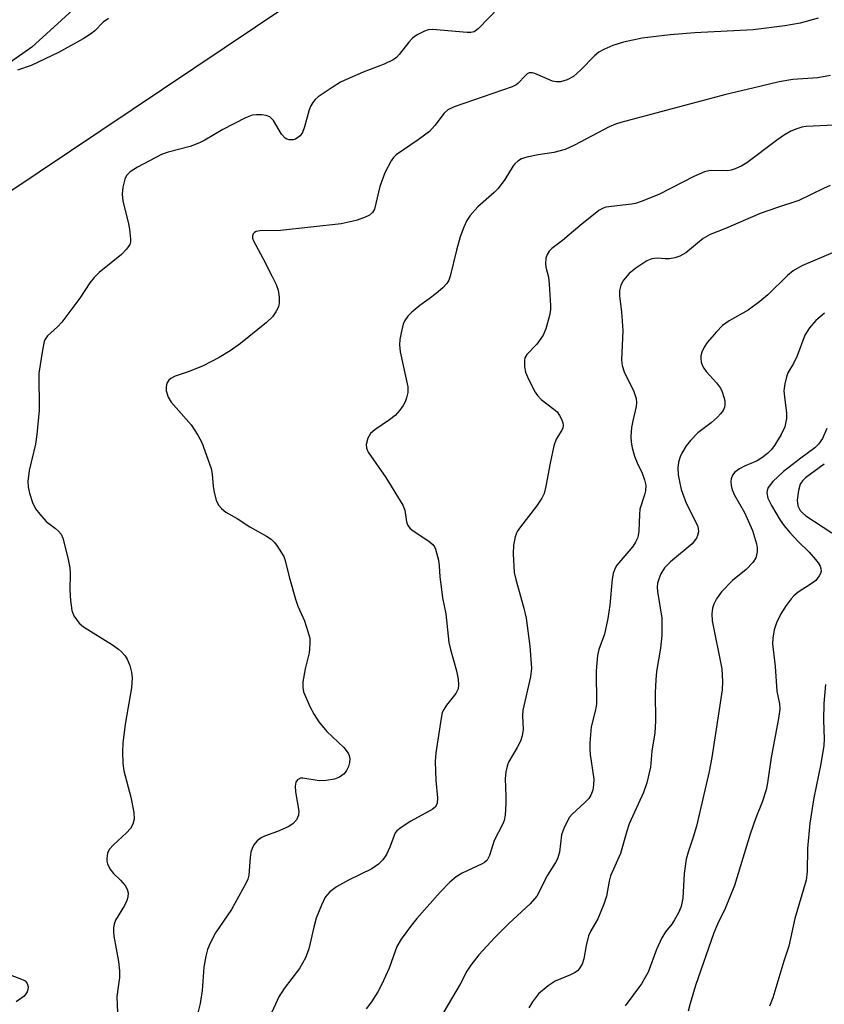
# Model space of a CAD drawing. Units: inches. Extents: x 1321763 to 1327763, y 533446 to 537447.
# Drawn here: x 1324118 to 1324280, y 535885 to 536084 of the extents above; entities that cross this region are included whole.
import ezdxf

# ---------------------------------------------------------------- set-up
doc = ezdxf.new("R2010")
doc.units = ezdxf.units.IN
doc.header["$MEASUREMENT"] = 0
for name, color, linetype in [('NTRL-Farm Land', 3, 'Continuous'), ('NTRL-Trees', 3, 'Continuous'), ('Undefined', 1, 'Continuous')]:
    doc.layers.add(name, color=color, linetype=linetype)

msp = doc.modelspace()

# ---------------------------------------------------------------- linework, layer by layer
at = {"layer": 'NTRL-Farm Land'}
msp.add_lwpolyline([(1324219.14, 536168.64), (1324120.25, 536078.61), (1323926.31, 535942.51), (1323709.69, 536218.11)], dxfattribs=at)
at = {"layer": 'NTRL-Trees'}
msp.add_polyline3d([(1323751.47, 536163.76, 0), (1323870.2, 536012.38, 0), (1323948.85, 535942.63, 0), (1323978.54, 535957.47, 0), (1324333.55, 536195.47, 0)], dxfattribs=at)
at = {"layer": 'Undefined'}
for points, elevation in [([(1324214.7, 536086.74), (1324210.42, 536082.34), (1324209.64, 536081.75), (1324209, 536081.59), (1324208.23, 536081.59), (1324201.23, 536082.19), (1324200.37, 536082.12), (1324199.59, 536081.87), (1324198.1, 536081.11), (1324197.19, 536080.48), (1324196.42, 536079.62), (1324194.49, 536077.13), (1324193.94, 536076.56), (1324193.3, 536076.06), (1324191.45, 536075.19), (1324187.25, 536073.6), (1324183.98, 536072.2), (1324182.66, 536071.55), (1324180.95, 536070.49), (1324178.15, 536068.61), (1324177.54, 536068.06), (1324177.05, 536067.45), (1324176.63, 536066.79), (1324176.3, 536066.01), (1324175.34, 536062.54), (1324174.93, 536061.43), (1324174.46, 536060.73), (1324174.05, 536060.36), (1324173.58, 536060.07), (1324173.07, 536059.92), (1324172.27, 536059.89), (1324171.77, 536060.02), (1324171.43, 536060.22), (1324170.73, 536061.06), (1324169.07, 536063.8), (1324168.72, 536064.23), (1324168.33, 536064.57), (1324167.6, 536064.84), (1324166.77, 536064.95), (1324165.64, 536064.99), (1324164.81, 536064.9), (1324163.43, 536064.38), (1324158.89, 536062.03), (1324155.2, 536059.82), (1324154.18, 536059.29), (1324152.24, 536058.55), (1324147.8, 536057.42), (1324146.45, 536056.97), (1324141.6, 536054.37), (1324140.13, 536053.46), (1324139.41, 536052.71), (1324139.07, 536051.99), (1324138.68, 536050.33), (1324138.52, 536048.93), (1324138.69, 536047.51), (1324139.77, 536043.28), (1324140.04, 536041.85), (1324140.24, 536039.86), (1324140.2, 536039.32), (1324140.05, 536038.8), (1324139.43, 536037.85), (1324138.43, 536036.77), (1324133.91, 536033.1), (1324132.86, 536032.12), (1324132.01, 536031.03), (1324129.95, 536027.95), (1324126.37, 536023.08), (1324125.48, 536022.13), (1324123.48, 536020.29), (1324123, 536019.67), (1324122.78, 536019.16), (1324122.41, 536017.46), (1324121.73, 536012.81), (1324121.79, 536005.32), (1324121.31, 536000.41), (1324121, 535998.41), (1324119.74, 535993.12), (1324119.49, 535990.87), (1324119.53, 535989.82), (1324119.78, 535988.53), (1324120.44, 535986.66), (1324121.05, 535985.39), (1324121.87, 535984.27), (1324123.2, 535982.83), (1324125.07, 535981.43), (1324125.68, 535980.89), (1324126.18, 535980.26), (1324126.53, 535979.48), (1324127.53, 535975.46), (1324127.95, 535973.43), (1324128.02, 535972.3), (1324127.97, 535968.92), (1324128.1, 535966.85), (1324128.36, 535964.81), (1324128.77, 535963.73), (1324129.82, 535962.31), (1324130.7, 535961.52), (1324136.55, 535957.89), (1324137.77, 535957.02), (1324138.42, 535956.46), (1324139.13, 535955.66), (1324139.56, 535954.98), (1324140.08, 535953.71), (1324140.45, 535952.38), (1324140.54, 535951.24), (1324140.41, 535949.21), (1324139.17, 535941.89), (1324138.68, 535938.05), (1324138.6, 535936.28), (1324138.69, 535933.91), (1324138.84, 535932.44), (1324140.27, 535927.15), (1324140.87, 535924.05), (1324140.96, 535922.66), (1324140.71, 535921.7), (1324140.2, 535920.8), (1324139.4, 535919.94), (1324136.77, 535917.52), (1324135.92, 535916.53), (1324135.6, 535915.8), (1324135.44, 535914.72), (1324135.45, 535914.17), (1324135.57, 535913.64), (1324136.07, 535912.62), (1324136.76, 535911.71), (1324138.18, 535910.35), (1324139.12, 535909.27), (1324139.54, 535908.56), (1324139.72, 535907.77), (1324139.69, 535906.95), (1324139.49, 535906.23), (1324139, 535905.25), (1324137.19, 535902.25), (1324136.9, 535901.48), (1324136.78, 535900.7), (1324136.75, 535899.91), (1324136.83, 535899.03), (1324137.82, 535893.92), (1324138, 535892.03), (1324137.96, 535890.67), (1324137.48, 535886.89), (1324137.6, 535883.53)], 358), ([(1324135.8, 536084.42), (1324134.66, 536083.68), (1324132.98, 536081.93), (1324132.14, 536081.24), (1324130.62, 536080.31), (1324125.69, 536077.55), (1324120.14, 536074.94), (1324117.37, 536073.97)], 360), ([(1324279.14, 536084.5), (1324275.47, 536083.49), (1324272.42, 536082.92), (1324266.03, 536082.17), (1324254.21, 536081.53), (1324249.24, 536081.16), (1324243.6, 536080.43), (1324239.83, 536079.63), (1324237.68, 536078.95), (1324235.84, 536078.15), (1324234.83, 536077.62), (1324233.93, 536076.91), (1324231.2, 536074.05), (1324229.71, 536072.69), (1324228.45, 536072.02), (1324227.09, 536071.62), (1324226.26, 536071.6), (1324225.45, 536071.76), (1324221.89, 536073.34), (1324221.36, 536073.47), (1324220.76, 536073.43), (1324220.38, 536073.25), (1324219.99, 536072.92), (1324218.49, 536071.32), (1324218.1, 536071.02), (1324217.32, 536070.62), (1324205.6, 536066.56), (1324204.35, 536065.96), (1324203.55, 536065.28), (1324201.71, 536062.81), (1324200.6, 536061.6), (1324198.32, 536059.9), (1324193.86, 536056.87), (1324193.34, 536056.34), (1324192.87, 536055.7), (1324191.6, 536053.25), (1324190.6, 536050.47), (1324189.49, 536045.91), (1324189.09, 536045.21), (1324188.5, 536044.69), (1324187.46, 536044.21), (1324185.78, 536043.65), (1324182.74, 536042.95), (1324170.51, 536041.62), (1324166.35, 536041.55), (1324165.63, 536041.41), (1324165.26, 536041.23), (1324164.97, 536040.94), (1324164.84, 536040.51), (1324164.86, 536040.03), (1324165.03, 536039.54), (1324166.94, 536036.04), (1324168.84, 536032.29), (1324169.62, 536030.66), (1324170.02, 536029.55), (1324170.25, 536028.14), (1324170.27, 536027.01), (1324170.08, 536026.19), (1324169.57, 536025.15), (1324168.92, 536024.19), (1324167.68, 536023), (1324162.44, 536018.74), (1324160.34, 536017.28), (1324158.14, 536015.97), (1324154.79, 536014.19), (1324151.85, 536013.04), (1324149.25, 536012.18), (1324148.34, 536011.7), (1324147.95, 536011.35), (1324147.58, 536010.74), (1324147.41, 536010.04), (1324147.43, 536009.24), (1324147.84, 536007.92), (1324148.4, 536006.94), (1324152.46, 536002.36), (1324153.84, 536000.27), (1324154.64, 535998.79), (1324156.49, 535993.54), (1324156.71, 535992.41), (1324156.9, 535989.89), (1324157.1, 535988.74), (1324157.55, 535987.05), (1324158.05, 535986.04), (1324158.6, 535985.41), (1324159.5, 535984.7), (1324161.76, 535983.4), (1324164.3, 535981.72), (1324167.72, 535979.85), (1324168.65, 535979.24), (1324169.26, 535978.66), (1324169.8, 535977.97), (1324171.19, 535975.75), (1324171.49, 535974.97), (1324172.26, 535971.65), (1324173.55, 535967.1), (1324174.05, 535965.71), (1324175.38, 535962.77), (1324176.07, 535960.6), (1324176.41, 535959.22), (1324176.47, 535958.07), (1324176.32, 535956.31), (1324175.5, 535953.03), (1324175.04, 535950.41), (1324175, 535949.25), (1324175.19, 535948.42), (1324176.41, 535945.42), (1324177.29, 535943.85), (1324178.25, 535942.35), (1324179.88, 535940.4), (1324183.31, 535937.16), (1324184.16, 535936.01), (1324184.4, 535935.52), (1324184.53, 535934.89), (1324184.47, 535934.14), (1324184.23, 535933.3), (1324183.86, 535932.49), (1324183.35, 535931.82), (1324182.44, 535931.17), (1324181.4, 535930.77), (1324179.72, 535930.48), (1324178.32, 535930.41), (1324175.04, 535930.98), (1324174.55, 535930.94), (1324173.98, 535930.64), (1324173.59, 535930.13), (1324173.47, 535929.37), (1324173.58, 535928.23), (1324174.21, 535924.3), (1324174.16, 535923.51), (1324173.73, 535922.55), (1324173.03, 535921.74), (1324172.06, 535921.15), (1324169.92, 535920.21), (1324167.3, 535919.24), (1324166.6, 535918.91), (1324165.81, 535918.33), (1324165.14, 535917.51), (1324164.77, 535916.79), (1324164.55, 535916), (1324164.38, 535914.91), (1324164.12, 535911.4), (1324163.9, 535910.59), (1324163.59, 535909.81), (1324160.63, 535904.44), (1324157.42, 535899.69), (1324156.32, 535897.66), (1324155.75, 535896.35), (1324155.41, 535894.99), (1324155.05, 535892.77), (1324154.67, 535888.08), (1324154.28, 535885.43), (1324153.51, 535882.24)], 356), ([(1324281.65, 536072.92), (1324279.1, 536072.43), (1324274.05, 536072.12), (1324271.27, 536071.66), (1324265.95, 536070.33), (1324260.5, 536069.09), (1324239.26, 536063.43), (1324238.17, 536063.08), (1324236.91, 536062.54), (1324229.92, 536058.83), (1324228.03, 536057.94), (1324225.75, 536057.38), (1324222.56, 536056.89), (1324220.26, 536056.42), (1324219.17, 536056.06), (1324218.48, 536055.64), (1324217.87, 536055.1), (1324217.51, 536054.65), (1324215.82, 536051.9), (1324214.47, 536050.1), (1324213.69, 536049.29), (1324210.4, 536046.35), (1324208.84, 536044.61), (1324208.18, 536043.65), (1324207.56, 536042.3), (1324206.83, 536040.35), (1324206.07, 536037.62), (1324204.78, 536032.39), (1324204.51, 536031.59), (1324204.09, 536030.87), (1324203.3, 536030.05), (1324201.94, 536028.9), (1324200.56, 536027.8), (1324198.67, 536026.47), (1324197.07, 536025.13), (1324196.22, 536024.31), (1324195.61, 536023.42), (1324195.32, 536022.65), (1324194.98, 536021.27), (1324194.65, 536019.6), (1324194.54, 536018.49), (1324194.72, 536017.08), (1324196.24, 536010.02), (1324196.25, 536008.9), (1324195.99, 536007.8), (1324195.69, 536006.99), (1324195.3, 536006.23), (1324194.64, 536005.31), (1324193.69, 536004.24), (1324192.55, 536003.33), (1324189.56, 536001.34), (1324188.7, 536000.57), (1324188.17, 535999.64), (1324187.8, 535998.37), (1324187.86, 535997.61), (1324188.21, 535996.85), (1324191.79, 535991.68), (1324195.23, 535986.14), (1324195.64, 535985.13), (1324195.98, 535982.74), (1324196.21, 535982.04), (1324196.7, 535981.43), (1324197.34, 535980.9), (1324200.46, 535978.86), (1324201.3, 535978.17), (1324201.61, 535977.73), (1324201.84, 535977.22), (1324202.41, 535974.98), (1324202.6, 535973.83), (1324202.73, 535971.62), (1324203.02, 535969.08), (1324203.27, 535967.4), (1324203.93, 535964.14), (1324204.52, 535958.37), (1324204.85, 535956.93), (1324206.08, 535952.64), (1324206.39, 535950.94), (1324206.49, 535949.82), (1324206.39, 535949.02), (1324205.96, 535948.1), (1324204.06, 535945.72), (1324203.48, 535944.86), (1324203.21, 535944.22), (1324202.95, 535943.08), (1324201.92, 535936.06), (1324201.73, 535934.3), (1324201.89, 535930.48), (1324202.25, 535927.02), (1324202.17, 535925.82), (1324201.79, 535925.12), (1324201.18, 535924.61), (1324196.87, 535922.28), (1324194.89, 535921.03), (1324194.01, 535920.32), (1324193.69, 535919.89), (1324193.45, 535919.4), (1324192.61, 535917.03), (1324191.93, 535915.53), (1324191.21, 535914.47), (1324190.32, 535913.56), (1324188.96, 535912.67), (1324184.28, 535910.39), (1324181.84, 535909.02), (1324180.49, 535908.03), (1324179.57, 535906.9), (1324178.8, 535905.34), (1324177.75, 535902.67), (1324177.24, 535900.89), (1324176.23, 535896.51), (1324175.57, 535894.65), (1324174.34, 535892.5), (1324171.27, 535888.46), (1324170.2, 535886.81), (1324165.59, 535876.79)], 354), ([(1324282.39, 536062.9), (1324276.71, 536062.6), (1324275.86, 536062.45), (1324274.85, 536062.15), (1324273.62, 536061.64), (1324272.16, 536060.78), (1324270.74, 536059.79), (1324264.7, 536055.29), (1324263.7, 536054.69), (1324262.39, 536054.06), (1324261.58, 536053.78), (1324260.83, 536053.64), (1324257.61, 536053.69), (1324257.03, 536053.64), (1324256.17, 536053.44), (1324254.04, 536052.5), (1324247.05, 536048.91), (1324243.61, 536047.53), (1324242.26, 536047.08), (1324241.42, 536046.89), (1324236.25, 536046.3), (1324235.55, 536046.06), (1324234.8, 536045.61), (1324231.05, 536042.62), (1324227.48, 536039.55), (1324225.32, 536037.99), (1324224.82, 536037.42), (1324224.42, 536036.78), (1324224.13, 536035.98), (1324224.02, 536034.96), (1324224.12, 536034.18), (1324224.64, 536032.2), (1324224.81, 536030.77), (1324225.07, 536026.43), (1324225.04, 536025.57), (1324224.86, 536024.45), (1324224.14, 536021.71), (1324223.6, 536020.44), (1324222.33, 536018.66), (1324220.27, 536016.54), (1324219.89, 536015.86), (1324219.78, 536015.36), (1324219.79, 536014.03), (1324220.02, 536012.95), (1324220.6, 536011.6), (1324221.96, 536008.97), (1324222.44, 536008.24), (1324223.19, 536007.45), (1324225.75, 536005.54), (1324226.38, 536004.95), (1324226.88, 536004.25), (1324227.27, 536003.5), (1324227.56, 536002.72), (1324227.62, 536002.2), (1324227.55, 536001.75), (1324227.37, 536001.29), (1324226.24, 535999.44), (1324225.73, 535998.09), (1324224.98, 535994.61), (1324224.15, 535989.92), (1324223.78, 535988.5), (1324223.29, 535987.52), (1324222.25, 535985.88), (1324219, 535981.74), (1324218.35, 535980.79), (1324217.93, 535979.74), (1324217.57, 535978.05), (1324217.5, 535976.31), (1324217.74, 535972.49), (1324218.03, 535971.1), (1324219.66, 535965.31), (1324220.14, 535963.32), (1324220.88, 535957.64), (1324221.25, 535953.16), (1324221.01, 535951.41), (1324219.47, 535944.71), (1324219.42, 535943.57), (1324219.52, 535940.8), (1324219.36, 535939.49), (1324218.97, 535938.43), (1324218.33, 535937.15), (1324216.56, 535934.2), (1324216.28, 535933.38), (1324216.03, 535932.24), (1324215.91, 535930.8), (1324216.05, 535927.32), (1324216.04, 535925.86), (1324215.91, 535923.51), (1324215.71, 535922.39), (1324215.37, 535921.6), (1324213.66, 535918.38), (1324212.76, 535915.32), (1324212.25, 535914.4), (1324211.75, 535913.95), (1324211.29, 535913.67), (1324207.2, 535911.8), (1324206.03, 535911.02), (1324204.72, 535909.96), (1324202.74, 535907.94), (1324198.09, 535902.64), (1324196.99, 535901.26), (1324194.9, 535898.42), (1324194.01, 535896.94), (1324192.49, 535892.56), (1324191, 535889.37), (1324190.18, 535887.81), (1324188.92, 535885.81), (1324187.79, 535884.34)], 352), ([(1324281.54, 536050.68), (1324280.21, 536050.1), (1324275.22, 536047.63), (1324270.91, 536046.26), (1324267.45, 536045.02), (1324260.43, 536041.99), (1324257.3, 536040.77), (1324255.88, 536039.97), (1324252.37, 536037.09), (1324251.19, 536036.39), (1324250.15, 536036.09), (1324249.07, 536035.91), (1324248.25, 536035.89), (1324246.61, 536036.04), (1324245.55, 536035.91), (1324244.53, 536035.44), (1324242.33, 536033.99), (1324240.96, 536032.89), (1324239.78, 536031.6), (1324239.28, 536030.59), (1324239.01, 536029.47), (1324239.01, 536028.32), (1324239.42, 536025.14), (1324239.7, 536021.43), (1324239.39, 536015.4), (1324239.55, 536014.35), (1324239.95, 536013.08), (1324241.91, 536009.05), (1324242.38, 536007.67), (1324242.46, 536006.84), (1324242.39, 536006.03), (1324241.69, 536003.13), (1324241.44, 536001.79), (1324241.3, 536000), (1324241.34, 535998.82), (1324241.55, 535997.67), (1324242, 535995.99), (1324242.54, 535994.66), (1324243.56, 535992.58), (1324244.04, 535991.24), (1324244.29, 535990.15), (1324244.24, 535989.02), (1324244.04, 535988.17), (1324243.11, 535985.28), (1324243.01, 535984.23), (1324242.93, 535980.85), (1324242.8, 535980), (1324242.62, 535979.45), (1324242.25, 535978.66), (1324241.67, 535977.75), (1324238.49, 535973.97), (1324238.09, 535973.26), (1324237.72, 535972.28), (1324237.51, 535971.17), (1324237.02, 535965.88), (1324236.67, 535963.24), (1324235.95, 535960.05), (1324234.85, 535956.94), (1324234.55, 535955.73), (1324234.32, 535952.64), (1324234.36, 535945.97), (1324234.16, 535944.76), (1324233.28, 535941.35), (1324233.02, 535938.08), (1324233.01, 535936.89), (1324233.1, 535935.74), (1324233.8, 535930.74), (1324233.78, 535929.6), (1324233.58, 535928.53), (1324233.21, 535927.52), (1324232.78, 535926.88), (1324232, 535926.06), (1324229.47, 535923.72), (1324228.91, 535923.07), (1324228.47, 535922.36), (1324227.75, 535920.83), (1324227.28, 535919.51), (1324226.85, 535915.99), (1324226.47, 535914.67), (1324226.09, 535913.95), (1324224.46, 535911.36), (1324222.27, 535907.13), (1324220.94, 535905.56), (1324216.65, 535901.59), (1324213.83, 535898.78), (1324210.56, 535895.28), (1324208.97, 535893.19), (1324208.19, 535891.95), (1324206.83, 535889.33), (1324202.65, 535882.31)], 350), ([(1324282.94, 536037.52), (1324275.81, 536034.46), (1324274.06, 536033.43), (1324272.92, 536032.53), (1324268.95, 536028.61), (1324267.38, 536027.27), (1324264.99, 536025.53), (1324261.15, 536023.33), (1324259.82, 536022.39), (1324258.62, 536021.15), (1324256.71, 536018.96), (1324256.1, 536018.03), (1324255.65, 536017.05), (1324255.44, 536016.3), (1324255.41, 536015.79), (1324255.53, 536015.03), (1324255.78, 536014.28), (1324256.01, 536013.81), (1324256.49, 536013.14), (1324258.57, 536010.86), (1324259.41, 536009.74), (1324259.76, 536009), (1324260.11, 536007.96), (1324260.28, 536007.17), (1324260.3, 536006.4), (1324260.19, 536005.93), (1324259.91, 536005.26), (1324259.4, 536004.55), (1324258.8, 536003.89), (1324257.53, 536002.72), (1324254.83, 536000.76), (1324253.33, 535999.2), (1324252.5, 535998.07), (1324251.61, 535996.63), (1324251.24, 535995.87), (1324250.9, 535994.78), (1324250.8, 535993.66), (1324250.87, 535992.26), (1324251.09, 535990.9), (1324251.47, 535989.28), (1324252.44, 535986.53), (1324254.73, 535981.98), (1324254.9, 535981.43), (1324254.94, 535980.72), (1324254.77, 535979.98), (1324254.54, 535979.48), (1324253.66, 535978.3), (1324249.33, 535974.65), (1324248.12, 535973.48), (1324247.38, 535972.25), (1324246.94, 535971.18), (1324246.7, 535970.35), (1324246.63, 535969.52), (1324246.7, 535968.69), (1324247.54, 535963.32), (1324247.53, 535959.77), (1324247.25, 535957.2), (1324246.5, 535952.54), (1324246.33, 535950.84), (1324246.22, 535948.27), (1324246.28, 535942.48), (1324246.16, 535940.11), (1324245.56, 535936.39), (1324245.24, 535933.2), (1324244.53, 535930), (1324243.84, 535928.04), (1324240.97, 535921.76), (1324240.45, 535920.23), (1324239.19, 535915.77), (1324237.21, 535911.24), (1324236.91, 535910.18), (1324236.37, 535907.14), (1324235.82, 535905.49), (1324234.6, 535902.52), (1324233.22, 535900.13), (1324232.76, 535899.13), (1324232.25, 535897.17), (1324231.78, 535894.45), (1324231.45, 535893.42), (1324230.88, 535892.46), (1324230.5, 535892.06), (1324230.06, 535891.74), (1324229.08, 535891.24), (1324225.99, 535889.94), (1324224.57, 535889.02), (1324222.63, 535887.37), (1324221.42, 535885.79), (1324220.7, 535884.58)], 348), ([(1324280.44, 536024.91), (1324278.68, 536023.45), (1324277.41, 536021.91), (1324276.47, 536020.48), (1324274.91, 536016.27), (1324274.17, 536014.75), (1324273.04, 536012.84), (1324272.72, 536012.05), (1324272.39, 536010.63), (1324272.21, 536009.18), (1324272.3, 536007.99), (1324272.75, 536004.73), (1324272.75, 536003.59), (1324272.41, 536001.95), (1324271.67, 536000.37), (1324270.33, 535998.15), (1324269.66, 535997.31), (1324268.88, 535996.54), (1324267.76, 535995.68), (1324266.8, 535995.08), (1324264.22, 535994), (1324263.21, 535993.47), (1324262.31, 535992.81), (1324261.84, 535992.17), (1324261.56, 535991.42), (1324261.48, 535990.9), (1324261.56, 535990.07), (1324261.79, 535989.23), (1324262.25, 535988.16), (1324264.24, 535984.61), (1324265.89, 535980.99), (1324266.71, 535978.31), (1324266.83, 535977.49), (1324266.8, 535976.71), (1324266.52, 535975.45), (1324265.96, 535974.54), (1324264.58, 535973.12), (1324261.82, 535970.88), (1324259.58, 535968.61), (1324258.6, 535967.17), (1324258.07, 535966.13), (1324257.79, 535965.32), (1324257.65, 535964.17), (1324257.75, 535962.73), (1324259.65, 535953.07), (1324259.79, 535950.47), (1324259.72, 535948.8), (1324257.64, 535935.14), (1324257.13, 535932.3), (1324254.56, 535921.3), (1324253.89, 535919.07), (1324252.85, 535916.02), (1324252.5, 535914.6), (1324252.07, 535911.7), (1324251.81, 535906.72), (1324251.44, 535905.05), (1324250.91, 535903.74), (1324250.13, 535902.32), (1324249.55, 535901.48), (1324248.28, 535899.95), (1324247.57, 535898.71), (1324246.48, 535896.35), (1324244.77, 535891.78), (1324243.47, 535889.41), (1324240.13, 535884.96)], 346), ([(1324280.89, 536001.57), (1324279.98, 535999.55), (1324279.21, 535998.47), (1324278.48, 535997.71), (1324275.66, 535995.64), (1324272.13, 535992.91), (1324269.97, 535990.9), (1324269.03, 535989.69), (1324268.81, 535989.1), (1324268.76, 535988.62), (1324268.98, 535987.53), (1324269.69, 535986.02), (1324271.45, 535983.1), (1324272.26, 535981.94), (1324273.42, 535980.59), (1324275.03, 535978.85), (1324277.29, 535976.64), (1324278.61, 535975.14), (1324279.11, 535974.47), (1324279.51, 535973.78), (1324279.67, 535973.3), (1324279.72, 535972.81), (1324279.6, 535972.3), (1324279.36, 535971.81), (1324278.65, 535970.93), (1324277.72, 535970.23), (1324275.09, 535968.56), (1324274.22, 535967.82), (1324273.65, 535967.2), (1324272.66, 535965.83), (1324271.62, 535964.15), (1324270.74, 535962.32), (1324270.25, 535960.96), (1324269.95, 535959.27), (1324269.93, 535958.13), (1324270.45, 535953.53), (1324270.76, 535948.53), (1324271.32, 535945.96), (1324271.39, 535944.91), (1324271.15, 535943.04), (1324269.62, 535935.15), (1324268.89, 535930.04), (1324268.61, 535928.63), (1324267.85, 535926.11), (1324266.56, 535922.95), (1324265.43, 535919.67), (1324262.26, 535909.28), (1324260.36, 535904.64), (1324258.81, 535901.47), (1324258.05, 535899.72), (1324254.35, 535889.05), (1324253.25, 535885.47), (1324252.87, 535883.92)], 344), ([(1324280.38, 535994.41), (1324276.55, 535991.63), (1324275.95, 535991.05), (1324275.52, 535990.36), (1324275.13, 535989.05), (1324274.88, 535987.12), (1324275.03, 535985.96), (1324275.49, 535985.06), (1324275.97, 535984.54), (1324276.66, 535983.99), (1324281.87, 535980.5)], 342), ([(1324280.63, 535949.87), (1324280.29, 535946.02), (1324280.21, 535942.75), (1324280.33, 535938.87), (1324280.29, 535937.55), (1324279.69, 535933.84), (1324278.25, 535927), (1324277.48, 535921.88), (1324276.97, 535916.79), (1324276.92, 535912.08), (1324276.71, 535910.36), (1324274.41, 535902.62), (1324273.2, 535897.03), (1324272.19, 535894), (1324270, 535886.59), (1324269.27, 535884.92)], 342), ([(1324115.89, 535891.23), (1324118.5, 535890.23), (1324118.92, 535890), (1324119.34, 535889.47), (1324119.51, 535888.79), (1324119.48, 535888.3), (1324119.33, 535887.82), (1324119.09, 535887.37), (1324118.73, 535886.96), (1324117.15, 535885.77)], 360)]:
    msp.add_lwpolyline(points, dxfattribs=dict(at, elevation=elevation))

doc.saveas('drawing.dxf')
